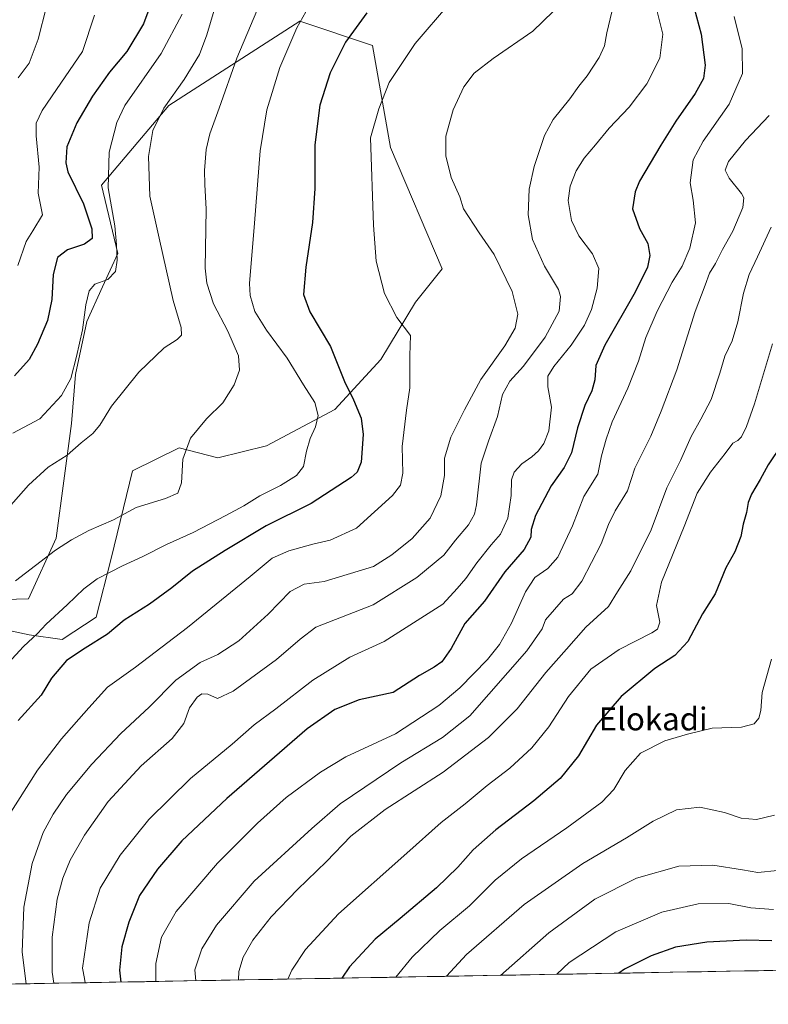
# Model space of a CAD drawing. Units: metres. Extents: x 620565 to 624003, y 4759567 to 4761941.
# Drawn here: x 622916 to 623178, y 4759601 to 4759946 of the extents above; entities that cross this region are included whole.
import ezdxf
from ezdxf.enums import TextEntityAlignment as Align

# ---------------------------------------------------------------- set-up
doc = ezdxf.new("R2010")
doc.units = ezdxf.units.M
doc.header["$MEASUREMENT"] = 0
for name, color, linetype, lineweight in [('Arbolado forestal CxS', 92, 'Continuous', 0), ('Curva de nivel maestra', 36, 'Continuous', 30), ('Curva de nivel normal', 36, 'Continuous', 0), ('Entidad de ámbito territorial CxS', 92, 'Continuous', 0), ('Municipio CxS', 142, 'Continuous', 0), ('Texto cartográfico', 19, 'Continuous', 0)]:
    doc.layers.add(name, color=color, linetype=linetype, lineweight=lineweight)
doc.styles.add('Arial', font='txt', dxfattribs={"height": 0.2})

# ---------------------------------------------------------------- blocks, each defined once
blk = doc.blocks.new('*U151')
at = {"layer": 'Arbolado forestal CxS', "color": 92, "linetype": 'Continuous', "lineweight": 0}
for points in [[(623968.23, 4761534.13, 1149.63), (624002.75, 4759627.62, 910.93), (623908.44, 4759625.94, 951.62), (623896.03, 4759674.61, 961.56), (623884.69, 4759691.63, 968.67), (623866.55, 4759699.57, 981.36), (623855.38, 4759658.22, 980.11), (623833.66, 4759636.04, 986.99), (623830.79, 4759624.55, 985.48), (622514.89, 4759601.09, 846.5), (622514.89, 4759601.09, 846.5), (622495.38, 4759629.88, 848.54), (622455.45, 4759673.3, 842.59), (622428.37, 4759687.21, 834.76), (622418.74, 4759686.96, 831.16), (622409.29, 4759686.72, 827), (622394.86, 4759678.73, 821.87)], [(622895.51, 4759735.48, 989.98), (622919.05, 4759730.49, 995.9), (622930.68, 4759728.77, 999.34), (622942.57, 4759736.69, 999.22), (622947.77, 4759757.15, 995.17), (622955.26, 4759787.83, 988.34), (622971.6, 4759795.87, 990.64), (622985.06, 4759792.41, 992.4), (623002.13, 4759796.66, 994.16), (623025.99, 4759809.34, 997.97), (623042.08, 4759826.91, 1004.09), (623054.3, 4759846.91, 1005.96), (623063.55, 4759858.58, 1007.55), (623045.49, 4759901.1, 1007.35), (623039.15, 4759936.85, 1003.55), (623013.75, 4759945.32, 996.65), (622967.9, 4759915.81, 987.11), (622944.43, 4759887.89, 980.79), (622950.14, 4759863.91, 981.56), (622944.7, 4759852.33, 981.19), (622939.29, 4759840.13, 981.72), (622935.31, 4759821.61, 981.6), (622933.84, 4759804.42, 984.44), (622928.5, 4759764.27, 990.47), (622918.86, 4759743.07, 993.14), (622906.14, 4759742.74, 990.89)]]:
    blk.add_polyline3d(points, dxfattribs=at)
blk = doc.blocks.new('*U170')
at = {"layer": 'Curva de nivel normal', "color": 36, "linetype": 'Continuous', "lineweight": 0}
blk.add_polyline3d([(622972.66, 4759947.74, 980), (622965.3, 4759934.02, 980), (622952.5, 4759915.83, 980), (622949.71, 4759909.85, 980), (622947.03, 4759899.48, 980), (622946.68, 4759886.97, 980), (622949.06, 4759873.66, 980), (622949.58, 4759866.98, 980), (622949.92, 4759861.61, 980), (622949.27, 4759857.64, 980), (622946.65, 4759854.85, 980), (622942.07, 4759853.22, 980), (622940.09, 4759850.86, 980), (622938.95, 4759846, 980), (622937.68, 4759837.24, 980), (622935.68, 4759827.88, 980), (622933.62, 4759820.22, 980), (622930.4, 4759814.28, 980), (622922.83, 4759806.03, 980), (622913.42, 4759801.02, 980)], dxfattribs=at)
blk = doc.blocks.new('*U171')
at = {"layer": 'Curva de nivel normal', "color": 36, "linetype": 'Continuous', "lineweight": 0}
blk.add_polyline3d([(623066.16, 4759951.45, 1005), (623054.11, 4759937.52, 1005), (623045.02, 4759923.81, 1005), (623041.42, 4759914.6, 1005), (623038.53, 4759904.49, 1005), (623039.58, 4759873.92, 1005), (623040.48, 4759861.3, 1005), (623043.37, 4759850, 1005), (623047.74, 4759841.56, 1005), (623052.55, 4759835.31, 1005), (623052.27, 4759828.2, 1005), (623052.23, 4759816.94, 1005), (623051.12, 4759809.1, 1005), (623049.6, 4759796.34, 1005), (623049.78, 4759787.08, 1005), (623048.97, 4759782.89, 1005), (623046.2, 4759779.2, 1005), (623033.64, 4759767.85, 1005), (623024.44, 4759763.59, 1005), (623018.27, 4759762.18, 1005), (623009.98, 4759759.88, 1005), (623004.13, 4759757.24, 1005), (622996.45, 4759750.85, 1005), (622974.45, 4759732.96, 1005), (622956.24, 4759719.15, 1005), (622946.51, 4759712.11, 1005), (622939.97, 4759704.93, 1005), (622930.42, 4759694.06, 1005), (622921.97, 4759683.08, 1005), (622911.32, 4759666.2, 1005)], dxfattribs=at)
blk = doc.blocks.new('*U172')
at = {"layer": 'Curva de nivel normal', "color": 36, "linetype": 'Continuous', "lineweight": 0}
blk.add_polyline3d([(622984.76, 4759952.26, 985), (622981.29, 4759940.54, 985), (622978.7, 4759933.64, 985), (622973.31, 4759924.9, 985), (622966.15, 4759914.86, 985), (622962.3, 4759907.06, 985), (622960.86, 4759897.9, 985), (622961.35, 4759884.05, 985), (622964.59, 4759869.29, 985), (622969.42, 4759847.46, 985), (622972.26, 4759838, 985), (622972.35, 4759835.35, 985), (622970.81, 4759833.85, 985), (622966.36, 4759830.93, 985), (622957.49, 4759822.38, 985), (622947.86, 4759810.56, 985), (622943.76, 4759803.9, 985), (622941.34, 4759801, 985), (622937.3, 4759797.64, 985), (622932.36, 4759793.32, 985), (622925.78, 4759789.19, 985), (622918.88, 4759782.89, 985), (622907.35, 4759769.9, 985)], dxfattribs=at)
blk = doc.blocks.new('*U175')
at = {"layer": 'Curva de nivel normal', "color": 36, "linetype": 'Continuous', "lineweight": 0}
blk.add_polyline3d([(623001.29, 4759955.11, 990), (622991.72, 4759932.41, 990), (622985.61, 4759914.81, 990), (622982.26, 4759905.91, 990), (622980.96, 4759900.39, 990), (622980.38, 4759893.06, 990), (622980.54, 4759888.12, 990), (622981.06, 4759879.51, 990), (622980.71, 4759858.82, 990), (622981.26, 4759853.58, 990), (622983.62, 4759846.38, 990), (622988.55, 4759836.75, 990), (622992.3, 4759828.14, 990), (622992.69, 4759823.1, 990), (622990.84, 4759818.04, 990), (622986.78, 4759811.63, 990), (622981.15, 4759806.02, 990), (622975.5, 4759799.29, 990), (622972.86, 4759791.9, 990), (622972.32, 4759783.7, 990), (622971.04, 4759780.03, 990), (622966.82, 4759778.22, 990), (622956.49, 4759775.02, 990), (622948.6, 4759770.72, 990), (622939.94, 4759766.93, 990), (622933.94, 4759763.66, 990), (622928.28, 4759760.08, 990), (622914.33, 4759749.31, 990)], dxfattribs=at)
blk = doc.blocks.new('*U179')
at = {"layer": 'Curva de nivel normal', "color": 36, "linetype": 'Continuous', "lineweight": 0}
blk.add_polyline3d([(623179.11, 4759832.35, 1045), (623172.86, 4759811.37, 1045), (623170.08, 4759803.35, 1045), (623168.33, 4759799.76, 1045), (623167.08, 4759798.48, 1045), (623165.27, 4759797.51, 1045), (623162.6, 4759793.94, 1045), (623157.47, 4759787.44, 1045), (623152.77, 4759780.06, 1045), (623148.19, 4759768.43, 1045), (623140.36, 4759748.9, 1045), (623138.56, 4759740.71, 1045), (623139.68, 4759734.94, 1045), (623138.87, 4759732.47, 1045), (623136.97, 4759731.18, 1045), (623125.48, 4759725.32, 1045), (623115.56, 4759718.45, 1045), (623107.76, 4759708.87, 1045), (623100.93, 4759698.23, 1045), (623094.91, 4759690.91, 1045), (623087.29, 4759683.71, 1045), (623079.37, 4759677.64, 1045), (623071.64, 4759671.28, 1045), (623063.18, 4759664.7, 1045), (623051.22, 4759653.95, 1045), (623027.27, 4759632.74, 1045), (623015.78, 4759620.25, 1045), (623010.94, 4759613.04, 1045), (623009.5939, 4759609.9082, 1045)], dxfattribs=at)
blk = doc.blocks.new('*U180')
at = {"layer": 'Curva de nivel normal', "color": 36, "linetype": 'Continuous', "lineweight": 0}
blk.add_polyline3d([(623122.89, 4759948.6, 1015), (623121.24, 4759941.2, 1015), (623120.34, 4759936.68, 1015), (623118.55, 4759932.6, 1015), (623114.26, 4759926.2, 1015), (623111.35, 4759922.56, 1015), (623108.27, 4759918.08, 1015), (623102.38, 4759910.92, 1015), (623099.34, 4759905.3, 1015), (623095.71, 4759894.46, 1015), (623094.02, 4759886.54, 1015), (623093.71, 4759877.56, 1015), (623095.2, 4759868.9, 1015), (623099.4, 4759859.56, 1015), (623104.24, 4759851.38, 1015), (623104.94, 4759848.9, 1015), (623104.46, 4759843.83, 1015), (623099.66, 4759834.71, 1015), (623091.98, 4759824.56, 1015), (623087.28, 4759819.23, 1015), (623084.69, 4759814.56, 1015), (623082.99, 4759806.9, 1015), (623079.79, 4759798.23, 1015), (623077.21, 4759790.56, 1015), (623075.54, 4759775.92, 1015), (623074.87, 4759772.72, 1015), (623072.84, 4759768.98, 1015), (623068.28, 4759763.54, 1015), (623064.2, 4759758.38, 1015), (623054.75, 4759750.52, 1015), (623039.44, 4759740.91, 1015), (623019.38, 4759733.08, 1015), (623013.84, 4759728.94, 1015), (623005.6, 4759721.76, 1015), (622990.41, 4759710.75, 1015), (622984.94, 4759708.12, 1015), (622981.6, 4759709.62, 1015), (622979.44, 4759709.84, 1015), (622977.86, 4759708.68, 1015), (622975.18, 4759704.85, 1015), (622973.2, 4759699.45, 1015), (622969.08, 4759694.12, 1015), (622958.21, 4759684.63, 1015), (622946.71, 4759672.04, 1015), (622938.47, 4759660.27, 1015), (622933.46, 4759651.56, 1015), (622930.86, 4759645.23, 1015), (622928.93, 4759637.9, 1015), (622927.16, 4759624.56, 1015), (622927.17, 4759612.3, 1015), (622927.68, 4759608.45, 1015)], dxfattribs=at)
blk = doc.blocks.new('*U183')
at = {"layer": 'Curva de nivel normal', "color": 36, "linetype": 'Continuous', "lineweight": 0}
blk.add_polyline3d([(623178.84, 4759721.98, 1055), (623175.56, 4759710.23, 1055), (623175.07, 4759703.9, 1055), (623174.42, 4759701.23, 1055), (623172.68, 4759699.33, 1055), (623168.28, 4759698.16, 1055), (623158.04, 4759697.77, 1055), (623149.36, 4759695.62, 1055), (623141.43, 4759693.29, 1055), (623132.94, 4759688.99, 1055), (623127.66, 4759682.92, 1055), (623123.67, 4759676.31, 1055), (623119.41, 4759671.89, 1055), (623107.17, 4759662.84, 1055), (623091.3, 4759652.03, 1055), (623082.16, 4759644.51, 1055), (623073.1, 4759635.56, 1055), (623062.72, 4759626.9, 1055), (623053.09, 4759617.56, 1055), (623047.34, 4759610.58, 1055)], dxfattribs=at)
blk = doc.blocks.new('*U187')
at = {"layer": 'Curva de nivel normal', "color": 36, "linetype": 'Continuous', "lineweight": 0}
blk.add_polyline3d([(623138.52, 4759949.63, 1020), (623140.79, 4759940.76, 1020), (623139.76, 4759932.34, 1020), (623135.15, 4759923.35, 1020), (623128.99, 4759915.25, 1020), (623121.95, 4759907.81, 1020), (623117.22, 4759901.99, 1020), (623113.26, 4759897.33, 1020), (623110.47, 4759892.9, 1020), (623108.32, 4759887.57, 1020), (623107.66, 4759882.5, 1020), (623108.85, 4759875.47, 1020), (623111.45, 4759870.15, 1020), (623116.18, 4759863.82, 1020), (623118.41, 4759858.69, 1020), (623117.8, 4759851.83, 1020), (623115.87, 4759844.41, 1020), (623113.37, 4759838.83, 1020), (623108.74, 4759831.9, 1020), (623102.66, 4759824.4, 1020), (623100.58, 4759821.02, 1020), (623100.52, 4759817.28, 1020), (623101.82, 4759810.11, 1020), (623100.87, 4759801.83, 1020), (623099.2, 4759797.42, 1020), (623097.27, 4759794.87, 1020), (623094.94, 4759792.77, 1020), (623091.46, 4759790.34, 1020), (623088.79, 4759787.44, 1020), (623087.86, 4759784.68, 1020), (623087.72, 4759779.28, 1020), (623086.5, 4759771.33, 1020), (623084.04, 4759765.73, 1020), (623080.74, 4759761.92, 1020), (623075.66, 4759755.62, 1020), (623071.82, 4759750.16, 1020), (623068.82, 4759746.62, 1020), (623063.81, 4759741.23, 1020), (623043.26, 4759728.16, 1020), (623031.25, 4759722.68, 1020), (623018.38, 4759714.58, 1020), (623005.35, 4759704.56, 1020), (622997.84, 4759698.9, 1020), (622990.06, 4759692.12, 1020), (622975.47, 4759680.12, 1020), (622960.9, 4759665.78, 1020), (622950.87, 4759653.36, 1020), (622943.87, 4759641.75, 1020), (622940.07, 4759629.59, 1020), (622937.68, 4759613.69, 1020), (622938.48, 4759610.12, 1020), (622938.7, 4759608.64, 1020)], dxfattribs=at)
blk = doc.blocks.new('*U188')
at = {"layer": 'Curva de nivel normal', "color": 36, "linetype": 'Continuous', "lineweight": 0}
blk.add_polyline3d([(623016.94, 4759950.41, 995), (623012.78, 4759943.03, 995), (623006.74, 4759929.1, 995), (623002.23, 4759914.23, 995), (622999.85, 4759899.9, 995), (622997.9, 4759874.55, 995), (622996.12, 4759853.5, 995), (622996.39, 4759849.21, 995), (622998.05, 4759843.67, 995), (623002.15, 4759837.07, 995), (623009.34, 4759827.36, 995), (623015.11, 4759817.97, 995), (623019.08, 4759811.84, 995), (623020.18, 4759807.3, 995), (623019.26, 4759803.23, 995), (623017.44, 4759799.23, 995), (623016.15, 4759794.8, 995), (623015.07, 4759789.37, 995), (623012.6, 4759786.18, 995), (623006.96, 4759782.78, 995), (622999.82, 4759779.15, 995), (622994.22, 4759775.56, 995), (622987.86, 4759772.28, 995), (622976.49, 4759766.3, 995), (622967.08, 4759762.07, 995), (622958.58, 4759757.76, 995), (622951.76, 4759754.59, 995), (622942.88, 4759750, 995), (622938.2, 4759746.59, 995), (622932.39, 4759740.9, 995), (622925.06, 4759734.23, 995), (622921.94, 4759730.9, 995), (622917.14, 4759726.42, 995), (622909.02, 4759717.6, 995)], dxfattribs=at)
blk = doc.blocks.new('*U192')
at = {"layer": 'Curva de nivel normal', "color": 36, "linetype": 'Continuous', "lineweight": 0}
blk.add_polyline3d([(623178.03, 4759912.23, 1035), (623169.75, 4759903.56, 1035), (623163.72, 4759896.23, 1035), (623162.6, 4759893.2, 1035), (623164.01, 4759890.3, 1035), (623168.3, 4759884.96, 1035), (623169.07, 4759883.46, 1035), (623168.83, 4759880.07, 1035), (623165.33, 4759871.82, 1035), (623161.6, 4759865.35, 1035), (623159.19, 4759860.46, 1035), (623157.06, 4759857.04, 1035), (623155.57, 4759852.82, 1035), (623152.11, 4759843.6, 1035), (623145.67, 4759823.2, 1035), (623140.21, 4759808.75, 1035), (623136.64, 4759800.02, 1035), (623130.95, 4759788.83, 1035), (623128.38, 4759780.9, 1035), (623124.14, 4759773.88, 1035), (623121.79, 4759769.12, 1035), (623119.25, 4759762.35, 1035), (623112.5, 4759749.2, 1035), (623109.04, 4759744.76, 1035), (623105.97, 4759742.98, 1035), (623099.76, 4759735.72, 1035), (623098.61, 4759732.58, 1035), (623093.18, 4759724.81, 1035), (623073.22, 4759702.05, 1035), (623063.73, 4759694.53, 1035), (623049.12, 4759685.58, 1035), (623027.9, 4759671.28, 1035), (623017.99, 4759662.63, 1035), (622997.85, 4759644.25, 1035), (622984.63, 4759628.81, 1035), (622979.46, 4759620.56, 1035), (622977.02, 4759613.11, 1035), (622977.37235, 4759609.33356, 1035)], dxfattribs=at)
blk = doc.blocks.new('*U193')
at = {"layer": 'Curva de nivel normal', "color": 36, "linetype": 'Continuous', "lineweight": 0}
blk.add_polyline3d([(622941.96, 4759947.39, 970), (622937.74, 4759934.72, 970), (622928.63, 4759921.44, 970), (622923.6, 4759914.08, 970), (622921.57, 4759909.63, 970), (622921.5, 4759905.11, 970), (622922.6, 4759894.17, 970), (622922.17, 4759885.1, 970), (622923.7, 4759877.53, 970), (622920.39, 4759871.9, 970), (622918.06, 4759868.13, 970), (622915.14, 4759859.82, 970)], dxfattribs=at)
blk = doc.blocks.new('*U194')
at = {"layer": 'Curva de nivel normal', "color": 36, "linetype": 'Continuous', "lineweight": 0}
blk.add_polyline3d([(623178.67, 4759873.23, 1040), (623173.94, 4759862.83, 1040), (623170.98, 4759856.62, 1040), (623169.02, 4759850.11, 1040), (623167.06, 4759840.05, 1040), (623165.07, 4759833.37, 1040), (623162.43, 4759828.05, 1040), (623160.72, 4759822.02, 1040), (623157.65, 4759812.9, 1040), (623154.1, 4759806.01, 1040), (623150.64, 4759799.95, 1040), (623146.91, 4759791.44, 1040), (623142.24, 4759781.9, 1040), (623136.72, 4759767.23, 1040), (623129.6, 4759752.9, 1040), (623124.9, 4759745.52, 1040), (623121.77, 4759740.37, 1040), (623113.9, 4759733.11, 1040), (623107.02, 4759725.46, 1040), (623099.88, 4759717.24, 1040), (623089.82, 4759704.56, 1040), (623079.8, 4759694.48, 1040), (623063.9, 4759682.34, 1040), (623043.6, 4759669.33, 1040), (623031.66, 4759659.95, 1040), (623023.08, 4759651.03, 1040), (623012.98, 4759641.26, 1040), (623003.77, 4759631.68, 1040), (622997.34, 4759623.59, 1040), (622993.92, 4759617.56, 1040), (622992.42, 4759612.61, 1040), (622992.3293, 4759609.6003, 1040)], dxfattribs=at)
blk = doc.blocks.new('*U197')
at = {"layer": 'Curva de nivel normal', "color": 36, "linetype": 'Continuous', "lineweight": 0}
blk.add_polyline3d([(622912.69, 4760052.7, 965), (622917.96, 4760053.47, 965), (622924.34, 4760053.14, 965), (622938.51, 4760049.67, 965), (622965.14, 4760040.71, 965), (622984.4, 4760033.18, 965), (622992.59, 4760028.55, 965), (622997.31, 4760024.05, 965), (622998.32, 4760019.56, 965), (622996.59, 4760016.61, 965), (622993.5, 4760014, 965), (622975.09, 4760000.63, 965), (622959.23, 4759988.27, 965), (622942.31, 4759973.5, 965), (622930.09, 4759960.22, 965), (622925.18, 4759950.39, 965), (622922.21, 4759938.99, 965), (622919.1, 4759930.64, 965), (622915.27, 4759925.47, 965)], dxfattribs=at)
blk = doc.blocks.new('*U199')
at = {"layer": 'Curva de nivel normal', "color": 36, "linetype": 'Continuous', "lineweight": 0}
blk.add_polyline3d([(623165.7, 4759946.9, 1030), (623168.53, 4759935.58, 1030), (623168.6, 4759926.96, 1030), (623163.97, 4759916.25, 1030), (623154.89, 4759903.33, 1030), (623151.35, 4759896.74, 1030), (623150.32, 4759888.7, 1030), (623151.35, 4759882.6, 1030), (623152.22, 4759874.67, 1030), (623150.24, 4759865.84, 1030), (623147.53, 4759859.56, 1030), (623144, 4759853.9, 1030), (623138.76, 4759843.77, 1030), (623134.79, 4759834.56, 1030), (623132.23, 4759826.28, 1030), (623128.58, 4759816.8, 1030), (623123.1, 4759804.99, 1030), (623121, 4759798.9, 1030), (623119.34, 4759793.18, 1030), (623118.08, 4759786.68, 1030), (623113.2, 4759778.84, 1030), (623109.17, 4759768.64, 1030), (623104.03, 4759757.65, 1030), (623100.6, 4759753.63, 1030), (623095.94, 4759750.53, 1030), (623092.68, 4759745.45, 1030), (623087.89, 4759734.52, 1030), (623083.6, 4759727.08, 1030), (623079.46, 4759721.86, 1030), (623069.81, 4759711.84, 1030), (623062.45, 4759705.76, 1030), (623047.27, 4759695.82, 1030), (623029.86, 4759687.72, 1030), (623020.97, 4759682.36, 1030), (623008.98, 4759673.5, 1030), (622998.91, 4759664.48, 1030), (622984.94, 4759650.46, 1030), (622970.49, 4759633.59, 1030), (622965.36, 4759624.61, 1030), (622963.38, 4759615.36, 1030), (622963.40398, 4759609.08445, 1030)], dxfattribs=at)
blk = doc.blocks.new('*U203')
at = {"layer": 'Curva de nivel normal', "color": 36, "linetype": 'Continuous', "lineweight": 0}
blk.add_polyline3d([(623102.46, 4759948.74, 1010), (623095.25, 4759941.8, 1010), (623081.47, 4759932.29, 1010), (623074.73, 4759927.14, 1010), (623071.14, 4759922.28, 1010), (623067.46, 4759914.29, 1010), (623064.91, 4759905.1, 1010), (623064.86, 4759898.15, 1010), (623066.76, 4759890.54, 1010), (623069.78, 4759883.75, 1010), (623070.99, 4759879.56, 1010), (623076.52, 4759871.25, 1010), (623081.82, 4759863.62, 1010), (623088.08, 4759850.71, 1010), (623090.02, 4759842.74, 1010), (623089.08, 4759837.8, 1010), (623085.56, 4759831.66, 1010), (623077.16, 4759819.9, 1010), (623071.41, 4759809.23, 1010), (623066.62, 4759799.68, 1010), (623064.44, 4759792.27, 1010), (623064.34, 4759786.26, 1010), (623063.06, 4759779.12, 1010), (623059.34, 4759771.35, 1010), (623053.03, 4759764.2, 1010), (623045.94, 4759758.45, 1010), (623039.6, 4759754.37, 1010), (623022.27, 4759749.17, 1010), (623015.26, 4759748.17, 1010), (623010.44, 4759745.65, 1010), (623002.65, 4759737.67, 1010), (622992.4, 4759728.35, 1010), (622985.12, 4759723.62, 1010), (622978.95, 4759720.79, 1010), (622970.39, 4759714.54, 1010), (622961.12, 4759705.07, 1010), (622951.19, 4759695.87, 1010), (622940.95, 4759685.13, 1010), (622932.19, 4759674.49, 1010), (622927.43, 4759667.69, 1010), (622924.02, 4759661.28, 1010), (622920.1, 4759650.34, 1010), (622917.27, 4759635.13, 1010), (622916.64, 4759619.35, 1010), (622917.99, 4759608.27, 1010)], dxfattribs=at)
blk = doc.blocks.new('*U205')
at = {"layer": 'Curva de nivel maestra', "color": 36, "linetype": 'Continuous', "lineweight": 30}
for points in [[(623178.96, 4759623.34, 1075), (623169.9, 4759623.51, 1075), (623156.17, 4759622.88, 1075), (623145.19, 4759621.08, 1075), (623136.7, 4759618.06, 1075), (623127.4, 4759613.44, 1075), (623125.34, 4759611.97, 1075)], [(623125.34, 4759611.97, 1075), (623125.34, 4759611.97, 1075)]]:
    blk.add_polyline3d(points, dxfattribs=at)
blk = doc.blocks.new('*U208')
at = {"layer": 'Curva de nivel maestra', "color": 36, "linetype": 'Continuous', "lineweight": 30}
blk.add_polyline3d([(623148.53, 4759962.16, 1025), (623154.25, 4759940.8, 1025), (623155.63, 4759929.94, 1025), (623155.02, 4759925.26, 1025), (623152.11, 4759920, 1025), (623145.3, 4759910.29, 1025), (623140.11, 4759901.88, 1025), (623132.61, 4759889.28, 1025), (623131.05, 4759885.57, 1025), (623130.19, 4759879.62, 1025), (623132.61, 4759872.77, 1025), (623135.54, 4759867.45, 1025), (623136.28, 4759863.29, 1025), (623135.38, 4759859.22, 1025), (623131.14, 4759850.48, 1025), (623120.52, 4759831.92, 1025), (623117.34, 4759824.7, 1025), (623117.03, 4759819.68, 1025), (623115.92, 4759815.86, 1025), (623113.47, 4759810.72, 1025), (623110.96, 4759802.9, 1025), (623108.86, 4759794.23, 1025), (623106.29, 4759789.02, 1025), (623101.68, 4759782.61, 1025), (623096.28, 4759772.2, 1025), (623094.75, 4759767.38, 1025), (623094.58, 4759764.61, 1025), (623092.21, 4759760.33, 1025), (623085.47, 4759752.52, 1025), (623078.36, 4759742.23, 1025), (623071.49, 4759734.43, 1025), (623066.7, 4759725.61, 1025), (623063.47, 4759721.05, 1025), (623060.78, 4759719.08, 1025), (623055.62, 4759716.2, 1025), (623046.44, 4759710.26, 1025), (623034.55, 4759707.69, 1025), (623026.07, 4759704.35, 1025), (623016.33, 4759697.56, 1025), (622988.28, 4759673.15, 1025), (622972.44, 4759658.34, 1025), (622963.97, 4759648.43, 1025), (622957.73, 4759639.23, 1025), (622953.93, 4759629.9, 1025), (622951.46, 4759621.26, 1025), (622950.7, 4759613.03, 1025), (622951.099, 4759608.865, 1025)], dxfattribs=at)
blk = doc.blocks.new('*U211')
at = {"layer": 'Curva de nivel maestra', "color": 36, "linetype": 'Continuous', "lineweight": 30}
for points in [[(623182.67, 4759797.41, 1050), (623177.66, 4759789.94, 1050), (623174.87, 4759784.84, 1050), (623171.81, 4759779.68, 1050), (623170.61, 4759776.84, 1050), (623170.06, 4759773.23, 1050), (623168.84, 4759769.23, 1050), (623168.07, 4759764.9, 1050), (623165.98, 4759759.56, 1050), (623162.87, 4759753.95, 1050), (623159.14, 4759744.78, 1050), (623154.64, 4759737.84, 1050), (623149.53, 4759728.12, 1050), (623144.94, 4759723.19, 1050), (623137.94, 4759718.7, 1050), (623126.26, 4759708.87, 1050), (623117.59, 4759698.77, 1050), (623111.28, 4759688.03, 1050), (623104.9, 4759680.1, 1050), (623095.67, 4759672.36, 1050), (623082.3, 4759662.23, 1050), (623074.45, 4759655.2, 1050), (623069.07, 4759649.09, 1050), (623061.54, 4759641.91, 1050), (623048.87, 4759631.1, 1050), (623040.18, 4759623.95, 1050), (623031.16, 4759614.23, 1050), (623028.51, 4759610.25, 1050)], [(623028.51, 4759610.25, 1050), (623028.51, 4759610.25, 1050)]]:
    blk.add_polyline3d(points, dxfattribs=at)
blk = doc.blocks.new('*U212')
at = {"layer": 'Curva de nivel maestra', "color": 36, "linetype": 'Continuous', "lineweight": 30}
blk.add_polyline3d([(623037.27, 4759948.2, 1000), (623029.76, 4759937.98, 1000), (623024.4, 4759927.22, 1000), (623020.76, 4759915.9, 1000), (623019.07, 4759902.03, 1000), (623019.06, 4759886.68, 1000), (623018.19, 4759874.81, 1000), (623015.9, 4759859.2, 1000), (623015.05, 4759849.58, 1000), (623017.28, 4759843.5, 1000), (623024.54, 4759831.4, 1000), (623029.41, 4759819.15, 1000), (623032.6, 4759812.68, 1000), (623035.23, 4759806.31, 1000), (623035.93, 4759800.56, 1000), (623035.18, 4759790.95, 1000), (623033.84, 4759787.42, 1000), (623031.71, 4759785.57, 1000), (623017.71, 4759776.38, 1000), (623002.05, 4759768.64, 1000), (622987.7, 4759759.95, 1000), (622976.27, 4759752.74, 1000), (622969, 4759746.86, 1000), (622961.17, 4759741.18, 1000), (622952.33, 4759735.57, 1000), (622946.48, 4759730.66, 1000), (622938.65, 4759725.81, 1000), (622932.15, 4759721.5, 1000), (622926.86, 4759715.23, 1000), (622923.27, 4759709.29, 1000), (622915.27, 4759700.43, 1000)], dxfattribs=at)
blk = doc.blocks.new('*U213')
at = {"layer": 'Curva de nivel maestra', "color": 36, "linetype": 'Continuous', "lineweight": 30}
blk.add_polyline3d([(622964.01, 4759957.64, 975), (622959.03, 4759944.4, 975), (622953.24, 4759934.66, 975), (622947.24, 4759927.43, 975), (622941.18, 4759919.03, 975), (622935.79, 4759909.72, 975), (622932.25, 4759901.28, 975), (622931.85, 4759895.71, 975), (622932.64, 4759892.53, 975), (622938.04, 4759881.34, 975), (622941.04, 4759872.64, 975), (622941.07, 4759869.27, 975), (622938.38, 4759867.23, 975), (622932.52, 4759865.23, 975), (622929.04, 4759862.56, 975), (622927.46, 4759856.56, 975), (622926.98, 4759847.9, 975), (622925.47, 4759840.56, 975), (622922.05, 4759832.18, 975), (622919.02, 4759826.87, 975), (622914, 4759821.16, 975)], dxfattribs=at)

msp = doc.modelspace()

# ---------------------------------------------------------------- linework, layer by layer
at = {"layer": 'Arbolado forestal CxS', "color": 92, "linetype": 'Continuous', "lineweight": 0}
for points in [[(622906.14, 4759742.74, 990.89), (622918.86, 4759743.07, 993.14), (622928.5, 4759764.27, 990.47), (622933.84, 4759804.42, 984.44), (622935.31, 4759821.61, 981.6), (622939.29, 4759840.13, 981.72), (622944.7, 4759852.33, 981.19), (622950.14, 4759863.91, 981.56), (622944.43, 4759887.89, 980.79), (622967.9, 4759915.81, 987.11), (623013.75, 4759945.32, 996.65), (623039.15, 4759936.85, 1003.55), (623045.49, 4759901.1, 1007.35), (623063.55, 4759858.58, 1007.55), (623054.3, 4759846.91, 1005.96), (623042.08, 4759826.91, 1004.09), (623025.99, 4759809.34, 997.97), (623002.13, 4759796.66, 994.16), (622985.06, 4759792.41, 992.4), (622971.6, 4759795.87, 990.64), (622955.26, 4759787.83, 988.34), (622947.77, 4759757.15, 995.17), (622942.57, 4759736.69, 999.22), (622930.68, 4759728.77, 999.34), (622919.05, 4759730.49, 995.9), (622895.51, 4759735.48, 989.98)], [(622895.51, 4759735.48, 989.98), (622919.05, 4759730.49, 995.9), (622930.68, 4759728.77, 999.34), (622942.57, 4759736.69, 999.22), (622947.77, 4759757.15, 995.17), (622955.26, 4759787.83, 988.34), (622971.6, 4759795.87, 990.64), (622985.06, 4759792.41, 992.4), (623002.13, 4759796.66, 994.16), (623025.99, 4759809.34, 997.97), (623042.08, 4759826.91, 1004.09), (623054.3, 4759846.91, 1005.96), (623063.55, 4759858.58, 1007.55), (623045.49, 4759901.1, 1007.35), (623039.15, 4759936.85, 1003.55), (623013.75, 4759945.32, 996.65), (622967.9, 4759915.81, 987.11), (622944.43, 4759887.89, 980.79), (622950.14, 4759863.91, 981.56), (622944.7, 4759852.33, 981.19), (622939.29, 4759840.13, 981.72), (622935.31, 4759821.61, 981.6), (622933.84, 4759804.42, 984.44), (622928.5, 4759764.27, 990.47), (622918.86, 4759743.07, 993.14), (622906.14, 4759742.74, 990.89)], [(622895.51, 4759735.48, 989.98), (622919.05, 4759730.49, 995.9), (622930.68, 4759728.77, 999.34), (622942.57, 4759736.69, 999.22), (622947.77, 4759757.15, 995.17), (622955.26, 4759787.83, 988.34), (622971.6, 4759795.87, 990.64), (622985.06, 4759792.41, 992.4), (623002.13, 4759796.66, 994.16), (623025.99, 4759809.34, 997.97), (623042.08, 4759826.91, 1004.09), (623054.3, 4759846.91, 1005.96), (623063.55, 4759858.58, 1007.55), (623045.49, 4759901.1, 1007.35), (623039.15, 4759936.85, 1003.55), (623013.75, 4759945.32, 996.65), (622967.9, 4759915.81, 987.11), (622944.43, 4759887.89, 980.79), (622950.14, 4759863.91, 981.56), (622944.7, 4759852.33, 981.19), (622939.29, 4759840.13, 981.72), (622935.31, 4759821.61, 981.6), (622933.84, 4759804.42, 984.44), (622928.5, 4759764.27, 990.47), (622918.86, 4759743.07, 993.14), (622906.14, 4759742.74, 990.89)], [(623830.79, 4759624.55, 985.48), (622514.89, 4759601.09, 846.5)]]:
    msp.add_polyline3d(points, dxfattribs=at)
at = {"layer": 'Curva de nivel normal', "color": 36, "linetype": 'Continuous', "lineweight": 0}
for points in [[(623179.9, 4759667.28, 1060), (623173.56, 4759665.74, 1060), (623168.14, 4759666.26, 1060), (623162.4, 4759668.23, 1060), (623153.68, 4759670.13, 1060), (623145.59, 4759669.15, 1060), (623137.35, 4759665.16, 1060), (623128.03, 4759659.32, 1060), (623112.85, 4759650.33, 1060), (623092.25, 4759636.06, 1060), (623072.13, 4759618.53, 1060), (623065.14, 4759610.9, 1060)], [(623180.94, 4759647.98, 1065), (623174.07, 4759647.24, 1065), (623168.61, 4759648.18, 1065), (623158.31, 4759649.78, 1065), (623146.41, 4759649.47, 1065), (623131.6, 4759645.2, 1065), (623117, 4759637.86, 1065), (623100.85, 4759626.12, 1065), (623083.96, 4759611.23, 1065)], [(623179.53, 4759634.23, 1070), (623171.6, 4759634.92, 1070), (623163.86, 4759636.33, 1070), (623153.17, 4759636.29, 1070), (623140.46, 4759633.35, 1070), (623124.36, 4759626.49, 1070), (623108, 4759615.73, 1070), (623103.74, 4759611.59, 1070)]]:
    msp.add_polyline3d(points, dxfattribs=at)
at = {"layer": 'Entidad de ámbito territorial CxS', "color": 92, "linetype": 'Continuous', "lineweight": 0}
msp.add_polyline3d([(623179.31, 4759612.93, 1079.08), (623174.31, 4759612.85, 1078.69), (623169.31, 4759612.76, 1078.6), (623164.31, 4759612.67, 1078.66), (623159.31, 4759612.58, 1078.65), (623154.32, 4759612.49, 1078.47), (623149.32, 4759612.4, 1078.11), (623144.32, 4759612.31, 1077.64), (623139.32, 4759612.22, 1077.04), (623134.32, 4759612.13, 1076.38), (623129.33, 4759612.04, 1075.65), (623124.33, 4759611.95, 1074.79), (623119.33, 4759611.87, 1073.82), (623114.33, 4759611.78, 1072.7), (623109.33, 4759611.69, 1071.52), (623104.33, 4759611.6, 1070.25), (623099.34, 4759611.51, 1069.01), (623094.34, 4759611.42, 1067.91), (623089.34, 4759611.33, 1066.68), (623084.34, 4759611.24, 1065.31), (623079.34, 4759611.15, 1063.9), (623074.35, 4759611.06, 1062.57), (623069.35, 4759610.97, 1061.27), (623064.35, 4759610.88, 1059.91), (623059.35, 4759610.8, 1058.44), (623054.35, 4759610.71, 1056.94), (623049.36, 4759610.62, 1055.56), (623044.36, 4759610.53, 1054.22), (623039.36, 4759610.44, 1052.96), (623034.36, 4759610.35, 1051.7), (623029.36, 4759610.26, 1050.52), (623024.37, 4759610.17, 1049.25), (623019.37, 4759610.08, 1047.66), (623014.37, 4759609.99, 1046.25), (623009.37, 4759609.9, 1044.98), (623004.37, 4759609.82, 1043.65), (622999.37, 4759609.73, 1042.2), (622994.38, 4759609.64, 1040.55), (622989.38, 4759609.55, 1038.94), (622984.38, 4759609.46, 1037.55), (622979.38, 4759609.37, 1035.88), (622974.38, 4759609.28, 1034.26), (622969.39, 4759609.19, 1032.38), (622964.39, 4759609.1, 1030.31), (622959.39, 4759609.01, 1028.6), (622954.39, 4759608.92, 1026.44), (622949.39, 4759608.83, 1024.29), (622944.4, 4759608.75, 1022.58), (622939.4, 4759608.66, 1020.52), (622934.4, 4759608.57, 1018.5), (622929.4, 4759608.48, 1016.48), (622924.4, 4759608.39, 1013.36), (622919.4, 4759608.3, 1010.44), (622914.41, 4759608.21, 1007.86)], dxfattribs=at)
at = {"layer": 'Municipio CxS', "color": 142, "linetype": 'Continuous', "lineweight": 0}
msp.add_polyline3d([(623179.31, 4759612.93, 1079.08), (623174.31, 4759612.85, 1078.69), (623169.31, 4759612.76, 1078.6), (623164.31, 4759612.67, 1078.66), (623159.31, 4759612.58, 1078.65), (623154.32, 4759612.49, 1078.47), (623149.32, 4759612.4, 1078.11), (623144.32, 4759612.31, 1077.64), (623139.32, 4759612.22, 1077.04), (623134.32, 4759612.13, 1076.38), (623129.33, 4759612.04, 1075.65), (623124.33, 4759611.95, 1074.79), (623119.33, 4759611.87, 1073.82), (623114.33, 4759611.78, 1072.7), (623109.33, 4759611.69, 1071.52), (623104.33, 4759611.6, 1070.25), (623099.34, 4759611.51, 1069.01), (623094.34, 4759611.42, 1067.91), (623089.34, 4759611.33, 1066.68), (623084.34, 4759611.24, 1065.31), (623079.34, 4759611.15, 1063.9), (623074.35, 4759611.06, 1062.57), (623069.35, 4759610.97, 1061.27), (623064.35, 4759610.88, 1059.91), (623059.35, 4759610.8, 1058.44), (623054.35, 4759610.71, 1056.94), (623049.36, 4759610.62, 1055.56), (623044.36, 4759610.53, 1054.22), (623039.36, 4759610.44, 1052.96), (623034.36, 4759610.35, 1051.7), (623029.36, 4759610.26, 1050.52), (623024.37, 4759610.17, 1049.25), (623019.37, 4759610.08, 1047.66), (623014.37, 4759609.99, 1046.25), (623009.37, 4759609.9, 1044.98), (623004.37, 4759609.82, 1043.65), (622999.37, 4759609.73, 1042.2), (622994.38, 4759609.64, 1040.55), (622989.38, 4759609.55, 1038.94), (622984.38, 4759609.46, 1037.55), (622979.38, 4759609.37, 1035.88), (622974.38, 4759609.28, 1034.26), (622969.39, 4759609.19, 1032.38), (622964.39, 4759609.1, 1030.31), (622959.39, 4759609.01, 1028.6), (622954.39, 4759608.92, 1026.44), (622949.39, 4759608.83, 1024.29), (622944.4, 4759608.75, 1022.58), (622939.4, 4759608.66, 1020.52), (622934.4, 4759608.57, 1018.5), (622929.4, 4759608.48, 1016.48), (622924.4, 4759608.39, 1013.36), (622919.4, 4759608.3, 1010.44), (622914.41, 4759608.21, 1007.86)], dxfattribs=at)

# ---------------------------------------------------------------- block references
at = {"layer": 'Arbolado forestal CxS', "color": 92, "linetype": 'Continuous', "lineweight": 0}
msp.add_blockref('*U151', (0, 0), dxfattribs=at)
at = {"layer": 'Curva de nivel maestra', "color": 36, "linetype": 'Continuous', "lineweight": 30}
for name in ['*U212', '*U208', '*U213', '*U211', '*U205']:
    msp.add_blockref(name, (0, 0), dxfattribs=at)
at = {"layer": 'Curva de nivel normal', "color": 36, "linetype": 'Continuous', "lineweight": 0}
for name in ['*U188', '*U171', '*U203', '*U180', '*U187', '*U199', '*U192', '*U197', '*U193', '*U170', '*U172', '*U175', '*U194', '*U179', '*U183']:
    msp.add_blockref(name, (0, 0), dxfattribs=at)

# ---------------------------------------------------------------- texts
at = {"layer": 'Texto cartográfico', "color": 19, "linetype": 'Continuous', "lineweight": 0, "style": 'Arial'}
msp.add_text('Elokadi', height=8, dxfattribs=at).set_placement((623137.4, 4759701.01), align=Align.MIDDLE_CENTER)

doc.saveas('drawing.dxf')
